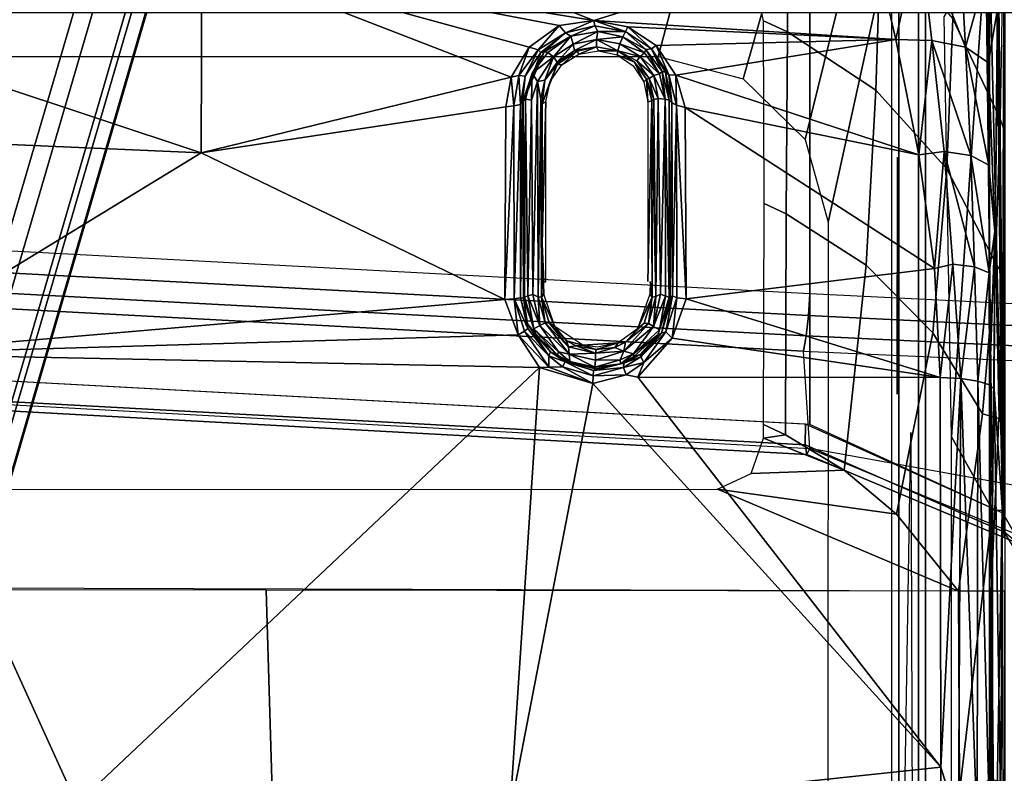
# Model space of a CAD drawing. Units: inches. Extents: x -14 to 217, y -6 to 149.
# Drawn here: x 29 to 30, y 34 to 35 of the extents above; entities that cross this region are included whole.
import ezdxf

# ---------------------------------------------------------------- set-up
doc = ezdxf.new("R2010")
doc.units = ezdxf.units.IN
doc.header["$MEASUREMENT"] = 0
for name, color, linetype in [('SEAT-BASE', 5, 'Continuous'), ('SEAT-CHASSIS', 5, 'Continuous'), ('SEAT-FABRIC', 5, 'Continuous')]:
    doc.layers.add(name, color=color, linetype=linetype)

# ---------------------------------------------------------------- blocks, each defined once
blk = doc.blocks.new('1COSM_MIDBACK_ARMS_0T')
at = {"layer": 'SEAT-BASE'}
for points in [[(12.49, -3.6084, 4.6922), (1.9883, 0.1562, 7.7766), (1.9835, 0.1793, 7.726), (12.4827, -3.588, 4.6427)], [(12.4827, -3.588, 4.6427), (11.8266, -3.355, 4.77), (2.8025, -0.115, 7.4436), (1.9835, 0.1793, 7.726)], [(12.4818, -3.6541, 4.7197), (1.9763, 0.1079, 7.8018), (1.9883, 0.1562, 7.7766), (12.49, -3.6084, 4.6922)], [(12.423, -3.8347, 4.7496), (1.8662, -0.2307, 7.8317), (1.9763, 0.1079, 7.8018), (12.4818, -3.6541, 4.7197)], [(11.8266, -3.355, 4.77), (2.8025, -0.115, 7.4436), (2.7739, -0.1327, 7.3655), (11.8005, -3.3703, 4.7009)], [(11.8005, -3.3703, 4.7009), (2.7739, -0.1327, 7.3655), (2.7384, -0.193, 7.3173), (11.7687, -3.4199, 4.6539)], [(11.7687, -3.4199, 4.6539), (2.7384, -0.193, 7.3173), (2.8891, -0.4734, 7.1322), (11.7365, -3.5229, 4.5728)], [(11.7687, -3.4199, 4.6539), (2.7384, -0.193, 7.3173), (2.8891, -0.4734, 7.1322), (11.7365, -3.5229, 4.5728)], [(12.3637, -4.0172, 4.7597), (1.7558, -0.5705, 7.8418), (1.8662, -0.2307, 7.8317), (12.423, -3.8347, 4.7496)], [(11.7365, -3.5229, 4.5728), (2.8891, -0.4734, 7.1322), (3.08, -0.6892, 6.9012), (11.7169, -3.5997, 4.4629)], [(11.7365, -3.5229, 4.5728), (2.8891, -0.4734, 7.1322), (3.08, -0.6892, 6.9012), (11.7169, -3.5997, 4.4629)], [(12.3044, -4.1998, 4.7496), (1.6454, -0.9103, 7.8317), (1.7558, -0.5705, 7.8418), (12.3637, -4.0172, 4.7597)], [(2.2566, -0.7953, 5.1688), (2.2931, -0.683, 5.1688), (11.4241, -3.6498, 3.5866), (11.3876, -3.7622, 3.5866)], [(3.7062, -1.1031, 6.0034), (2.2931, -0.683, 5.1688), (11.4241, -3.6498, 3.5866), (11.6988, -3.7223, 4.0039)], [(11.7169, -3.5997, 4.4629), (3.08, -0.6892, 6.9012), (3.4046, -0.9427, 6.4814), (11.7013, -3.6862, 4.2405)], [(11.7169, -3.5997, 4.4629), (3.08, -0.6892, 6.9012), (3.4046, -0.9427, 6.4814), (11.7013, -3.6862, 4.2405)], [(11.6524, -3.865, 4.0039), (11.3876, -3.7622, 3.5866), (2.2566, -0.7953, 5.1688), (3.6467, -1.286, 6.0034)], [(12.2458, -4.3804, 4.7197), (1.5354, -1.249, 7.8018), (1.6454, -0.9103, 7.8317), (12.3044, -4.1998, 4.7496)], [(11.7013, -3.6862, 4.2405), (3.4046, -0.9427, 6.4814), (3.7062, -1.1031, 6.0034), (11.6988, -3.7223, 4.0039)], [(11.7013, -3.6862, 4.2405), (3.4046, -0.9427, 6.4814), (3.7062, -1.1031, 6.0034), (11.6988, -3.7223, 4.0039)], [(11.6332, -3.8957, 4.2405), (3.3085, -1.2386, 6.4814), (2.8969, -1.2528, 6.9012), (11.595, -3.9748, 4.4629)], [(11.6332, -3.8957, 4.2405), (3.3085, -1.2386, 6.4814), (2.8969, -1.2528, 6.9012), (11.595, -3.9748, 4.4629)], [(11.6524, -3.865, 4.0039), (3.6467, -1.286, 6.0034), (3.3085, -1.2386, 6.4814), (11.6332, -3.8957, 4.2405)], [(11.6524, -3.865, 4.0039), (3.6467, -1.286, 6.0034), (3.3085, -1.2386, 6.4814), (11.6332, -3.8957, 4.2405)], [(12.2256, -4.4222, 4.6922), (1.5168, -1.2951, 7.7766), (1.5354, -1.249, 7.8018), (12.2458, -4.3804, 4.7197)], [(11.595, -3.9748, 4.4629), (2.8969, -1.2528, 6.9012), (2.6156, -1.3152, 7.1322), (11.5657, -4.0485, 4.5728)], [(11.595, -3.9748, 4.4629), (2.8969, -1.2528, 6.9012), (2.6156, -1.3152, 7.1322), (11.5657, -4.0485, 4.5728)], [(12.2077, -4.4344, 4.6427), (1.4993, -1.3109, 7.726), (1.5168, -1.2951, 7.7766), (12.2256, -4.4222, 4.6922)], [(1.4993, -1.3109, 7.726), (2.3349, -1.5542, 7.4436), (11.54, -4.2372, 4.77), (12.2077, -4.4344, 4.6427)], [(11.5657, -4.0485, 4.5728), (2.6156, -1.3152, 7.1322), (2.3289, -1.4534, 7.3173), (11.5312, -4.1508, 4.6539)], [(11.5657, -4.0485, 4.5728), (2.6156, -1.3152, 7.1322), (2.3289, -1.4534, 7.3173), (11.5312, -4.1508, 4.6539)], [(11.5312, -4.1508, 4.6539), (2.3289, -1.4534, 7.3173), (2.3221, -1.5231, 7.3655), (11.5278, -4.2096, 4.7009)], [(11.5278, -4.2096, 4.7009), (2.3221, -1.5231, 7.3655), (2.3349, -1.5542, 7.4436), (11.54, -4.2372, 4.77)]]:
    blk.add_3dface(points, dxfattribs=at)
at = {"layer": 'SEAT-CHASSIS'}
for points in [[(5.9273, -3.5106, 14.3802), (5.7966, -3.8186, 14.3789), (5.8047, -1.1628, 14.3778), (5.9269, -1.4499, 14.3785)], [(5.5242, -2.6912, 16.8948), (6.1004, -2.429, 16.7982), (5.4396, -1.655, 16.9817)], [(5.9838, -3.6228, 17.1982), (6.082, -1.8153, 17.3473), (6.0707, -1.8164, 17.3753), (5.9718, -3.625, 17.2261)], [(5.9718, -3.625, 17.2261), (6.0707, -1.8164, 17.3753), (6.0785, -1.8183, 17.4046), (5.9795, -3.6287, 17.2554)], [(6.2002, -1.814, 17.5879), (6.0785, -1.8183, 17.4046), (5.9795, -3.6287, 17.2554), (6.104, -3.6206, 17.443)], [(6.0103, -3.6231, 17.1832), (6.108, -1.8154, 17.3316), (6.082, -1.8153, 17.3473), (5.9838, -3.6228, 17.1982)], [(6.8706, -1.8156, 16.9834), (6.7552, -3.6287, 16.8633), (6.0099, -3.6287, 17.1826), (6.108, -1.8154, 17.3316)], [(6.2002, -1.814, 17.5879), (6.104, -3.6206, 17.443), (6.1236, -3.624, 17.4624), (6.22, -1.8157, 17.6074)], [(6.22, -1.8157, 17.6074), (6.1236, -3.624, 17.4624), (6.1494, -3.6269, 17.4724), (6.246, -1.8172, 17.6172)], [(6.246, -1.8172, 17.6172), (6.1494, -3.6269, 17.4724), (6.1771, -3.6287, 17.4713), (6.2738, -1.8181, 17.6156)], [(7.0852, -1.8181, 17.2166), (6.9712, -3.6287, 17.0982), (6.1771, -3.6287, 17.4713), (6.2738, -1.8181, 17.6156)], [(6.3989, -1.902, 16.7548), (6.1004, -2.429, 16.7982), (6.3577, -2.8503, 16.6942)], [(6.3989, -1.902, 16.7548), (6.3577, -2.8503, 16.6942), (6.6727, -1.9031, 16.6531)], [(6.6076, -2.8513, 16.603), (6.6727, -1.9031, 16.6531), (6.3577, -2.8503, 16.6942)], [(5.7987, -2.0481, 14.3792), (5.1662, -2.0751, 14.3671), (5.1703, -2.9524, 14.4113), (5.7983, -2.9334, 14.381)], [(6.4807, -3.4347, 16.2718), (6.9561, -3.5626, 16.1433), (7.1411, -2.364, 16.0876), (6.4807, -2.4948, 16.2718)], [(5.5242, -2.6912, 16.8948), (6.0831, -3.283, 16.7236), (6.1004, -2.429, 16.7982)], [(6.1004, -2.429, 16.7982), (6.0831, -3.283, 16.7236), (6.1246, -3.2555, 16.718)], [(6.1004, -2.429, 16.7982), (6.1246, -3.2555, 16.718), (6.1701, -3.2385, 16.708)], [(6.1701, -3.2385, 16.708), (6.3577, -2.8503, 16.6942), (6.1004, -2.429, 16.7982)], [(6.0831, -3.283, 16.7236), (5.5242, -2.6912, 16.8948), (5.5134, -3.2449, 16.8416)], [(6.3577, -2.8503, 16.6942), (6.1701, -3.2385, 16.708), (6.4164, -3.2401, 16.6373)], [(6.6076, -2.8513, 16.603), (6.3577, -2.8503, 16.6942), (6.4541, -3.2467, 16.6236)], [(6.4164, -3.2401, 16.6373), (6.4541, -3.2467, 16.6236), (6.3577, -2.8503, 16.6942)], [(6.6076, -2.8513, 16.603), (6.4541, -3.2467, 16.6236), (6.4927, -3.2697, 16.6071)], [(6.5204, -3.3083, 16.5922), (6.6076, -2.8513, 16.603), (6.4927, -3.2697, 16.6071)], [(6.6076, -2.8513, 16.603), (6.5204, -3.3083, 16.5922), (6.5267, -3.3525, 16.5853)], [(6.5267, -3.3525, 16.5853), (6.7246, -2.8517, 16.5466), (6.6076, -2.8513, 16.603)], [(6.6376, -3.7071, 16.4919), (6.7246, -2.8517, 16.5466), (6.5267, -3.3525, 16.5853)], [(5.7983, -2.9334, 14.381), (5.1703, -2.9524, 14.4113), (5.4653, -3.8203, 14.3985), (5.7966, -3.8186, 14.3789)], [(5.5134, -3.2449, 16.8416), (5.0546, -3.7965, 16.8483), (5.5718, -3.7964, 16.7635)], [(5.5718, -3.7964, 16.7635), (6.0623, -3.3513, 16.7218), (5.5134, -3.2449, 16.8416)], [(6.0623, -3.3513, 16.7218), (6.0831, -3.283, 16.7236), (5.5134, -3.2449, 16.8416)], [(6.1708, -3.2504, 16.7102), (6.1701, -3.2385, 16.708), (6.1246, -3.2555, 16.718)], [(6.1701, -3.2385, 16.708), (6.1708, -3.2504, 16.7102), (6.4177, -3.2502, 16.6384)], [(6.1701, -3.2385, 16.708), (6.4177, -3.2502, 16.6384), (6.4164, -3.2401, 16.6373)], [(6.4164, -3.2401, 16.6373), (6.4177, -3.2502, 16.6384), (6.4541, -3.2467, 16.6236)], [(6.4541, -3.2467, 16.6236), (6.4177, -3.2502, 16.6384), (6.4563, -3.2565, 16.6235)], [(6.4541, -3.2467, 16.6236), (6.4563, -3.2565, 16.6235), (6.4927, -3.2697, 16.6071)], [(6.0831, -3.283, 16.7236), (6.0835, -3.2951, 16.7242), (6.1246, -3.2555, 16.718)], [(6.1246, -3.2555, 16.718), (6.0835, -3.2951, 16.7242), (6.1292, -3.2637, 16.7218)], [(6.1246, -3.2555, 16.718), (6.1292, -3.2637, 16.7218), (6.1708, -3.2504, 16.7102)], [(6.1292, -3.2637, 16.7218), (6.1326, -3.2682, 16.7282), (6.1708, -3.2504, 16.7102)], [(6.1721, -3.2589, 16.72), (6.1708, -3.2504, 16.7102), (6.1326, -3.2682, 16.7282)], [(6.1326, -3.2682, 16.7282), (6.1389, -3.2676, 16.7346), (6.1721, -3.2589, 16.72)], [(6.1721, -3.2589, 16.72), (6.1389, -3.2676, 16.7346), (6.1717, -3.2624, 16.7463)], [(6.4192, -3.2586, 16.6459), (6.4177, -3.2502, 16.6384), (6.1708, -3.2504, 16.7102)], [(6.4192, -3.2586, 16.6459), (6.1708, -3.2504, 16.7102), (6.1721, -3.2589, 16.72)], [(6.4213, -3.2613, 16.6523), (6.1721, -3.2589, 16.72), (6.1717, -3.2624, 16.7463)], [(6.4213, -3.2613, 16.6523), (6.4192, -3.2586, 16.6459), (6.1721, -3.2589, 16.72)], [(6.4177, -3.2502, 16.6384), (6.4192, -3.2586, 16.6459), (6.4563, -3.2565, 16.6235)], [(6.4192, -3.2586, 16.6459), (6.4558, -3.2645, 16.6302), (6.4563, -3.2565, 16.6235)], [(6.4558, -3.2645, 16.6302), (6.4192, -3.2586, 16.6459), (6.4213, -3.2613, 16.6523)], [(6.4892, -3.2811, 16.6106), (6.4563, -3.2565, 16.6235), (6.4558, -3.2645, 16.6302)], [(6.4892, -3.2811, 16.6106), (6.4927, -3.2697, 16.6071), (6.4563, -3.2565, 16.6235)], [(6.0835, -3.2951, 16.7242), (6.098, -3.2948, 16.729), (6.1292, -3.2637, 16.7218)], [(6.1292, -3.2637, 16.7218), (6.098, -3.2948, 16.729), (6.1326, -3.2682, 16.7282)], [(6.098, -3.2948, 16.729), (6.1389, -3.2676, 16.7346), (6.1326, -3.2682, 16.7282)], [(6.1028, -3.2969, 16.7398), (6.1389, -3.2676, 16.7346), (6.098, -3.2948, 16.729)], [(6.1246, -3.2782, 16.7571), (6.1389, -3.2676, 16.7346), (6.1028, -3.2969, 16.7398)], [(6.1246, -3.2782, 16.7571), (6.1717, -3.2624, 16.7463), (6.1389, -3.2676, 16.7346)], [(6.1731, -3.2637, 16.7504), (6.1717, -3.2624, 16.7463), (6.1246, -3.2782, 16.7571)], [(6.1246, -3.2782, 16.7571), (6.1325, -3.2756, 16.7621), (6.1731, -3.2637, 16.7504)], [(6.1731, -3.2637, 16.7504), (6.1325, -3.2756, 16.7621), (6.1746, -3.2682, 16.755)], [(6.1325, -3.2756, 16.7621), (6.1368, -3.2833, 16.7668), (6.1746, -3.2682, 16.755)], [(6.1368, -3.2833, 16.7668), (6.1764, -3.2746, 16.7559), (6.1746, -3.2682, 16.755)], [(6.4213, -3.2613, 16.6523), (6.1717, -3.2624, 16.7463), (6.4239, -3.2623, 16.6563)], [(6.1717, -3.2624, 16.7463), (6.1731, -3.2637, 16.7504), (6.4239, -3.2623, 16.6563)], [(6.1731, -3.2637, 16.7504), (6.4263, -3.2652, 16.6618), (6.4239, -3.2623, 16.6563)], [(6.4263, -3.2652, 16.6618), (6.1731, -3.2637, 16.7504), (6.1746, -3.2682, 16.755)], [(6.1746, -3.2682, 16.755), (6.4251, -3.2729, 16.6665), (6.4263, -3.2652, 16.6618)], [(6.1746, -3.2682, 16.755), (6.1764, -3.2746, 16.7559), (6.4251, -3.2729, 16.6665)], [(6.1764, -3.2746, 16.7559), (6.4489, -3.2804, 16.6556), (6.4251, -3.2729, 16.6665)], [(6.4866, -3.289, 16.631), (6.4857, -3.2849, 16.6211), (6.4213, -3.2613, 16.6523)], [(6.4213, -3.2613, 16.6523), (6.4857, -3.2849, 16.6211), (6.4558, -3.2645, 16.6302)], [(6.4239, -3.2623, 16.6563), (6.4866, -3.289, 16.631), (6.4213, -3.2613, 16.6523)], [(6.4239, -3.2623, 16.6563), (6.4595, -3.2735, 16.6487), (6.4866, -3.289, 16.631)], [(6.4263, -3.2652, 16.6618), (6.4595, -3.2735, 16.6487), (6.4239, -3.2623, 16.6563)], [(6.4595, -3.2735, 16.6487), (6.4263, -3.2652, 16.6618), (6.4251, -3.2729, 16.6665)], [(6.4251, -3.2729, 16.6665), (6.4489, -3.2804, 16.6556), (6.4595, -3.2735, 16.6487)], [(6.4595, -3.2735, 16.6487), (6.4489, -3.2804, 16.6556), (6.4804, -3.301, 16.6391)], [(6.4558, -3.2645, 16.6302), (6.4857, -3.2849, 16.6211), (6.4892, -3.2811, 16.6106)], [(6.486, -3.2935, 16.6368), (6.4595, -3.2735, 16.6487), (6.4804, -3.301, 16.6391)], [(6.4866, -3.289, 16.631), (6.4595, -3.2735, 16.6487), (6.486, -3.2935, 16.6368)], [(6.5204, -3.3083, 16.5922), (6.4927, -3.2697, 16.6071), (6.4892, -3.2811, 16.6106)], [(6.0835, -3.2951, 16.7242), (6.0831, -3.283, 16.7236), (6.0623, -3.3513, 16.7218)], [(6.0989, -3.3058, 16.7646), (6.1325, -3.2756, 16.7621), (6.1246, -3.2782, 16.7571)], [(6.1031, -3.3074, 16.7703), (6.1325, -3.2756, 16.7621), (6.0989, -3.3058, 16.7646)], [(6.1028, -3.2969, 16.7398), (6.0989, -3.3058, 16.7646), (6.1246, -3.2782, 16.7571)], [(6.1031, -3.3074, 16.7703), (6.1, -3.321, 16.7732), (6.1368, -3.2833, 16.7668)], [(6.14, -3.2902, 16.7649), (6.1368, -3.2833, 16.7668), (6.1, -3.321, 16.7732)], [(6.1368, -3.2833, 16.7668), (6.1325, -3.2756, 16.7621), (6.1031, -3.3074, 16.7703)], [(6.1354, -3.3025, 16.678), (6.1767, -3.2886, 16.671), (6.1727, -3.2855, 16.7488)], [(6.1354, -3.3025, 16.678), (6.1727, -3.2855, 16.7488), (6.1401, -3.2955, 16.7589)], [(6.1733, -3.2811, 16.755), (6.1764, -3.2746, 16.7559), (6.1368, -3.2833, 16.7668)], [(6.1733, -3.2811, 16.755), (6.1368, -3.2833, 16.7668), (6.14, -3.2902, 16.7649)], [(6.14, -3.2902, 16.7649), (6.1727, -3.2855, 16.7488), (6.1733, -3.2811, 16.755)], [(6.14, -3.2902, 16.7649), (6.1401, -3.2955, 16.7589), (6.1727, -3.2855, 16.7488)], [(6.1727, -3.2855, 16.7488), (6.4262, -3.2847, 16.6602), (6.1733, -3.2811, 16.755)], [(6.4203, -3.2866, 16.6555), (6.4262, -3.2847, 16.6602), (6.1727, -3.2855, 16.7488)], [(6.1727, -3.2855, 16.7488), (6.1767, -3.286, 16.7438), (6.4203, -3.2866, 16.6555)], [(6.1727, -3.2855, 16.7488), (6.1767, -3.2886, 16.671), (6.1767, -3.286, 16.7438)], [(6.4489, -3.2804, 16.6556), (6.1764, -3.2746, 16.7559), (6.1733, -3.2811, 16.755)], [(6.4489, -3.2804, 16.6556), (6.1733, -3.2811, 16.755), (6.4262, -3.2847, 16.6602)], [(6.1767, -3.2886, 16.671), (6.2409, -3.2862, 16.7205), (6.1767, -3.286, 16.7438)], [(6.2409, -3.2862, 16.7205), (6.1767, -3.2886, 16.671), (6.1926, -3.2886, 16.667)], [(6.2409, -3.2862, 16.7205), (6.4229, -3.2912, 16.5251), (6.4203, -3.2866, 16.6555)], [(6.4505, -3.29, 16.6482), (6.4262, -3.2847, 16.6602), (6.4203, -3.2866, 16.6555)], [(6.4262, -3.2847, 16.6602), (6.4505, -3.29, 16.6482), (6.4489, -3.2804, 16.6556)], [(6.4489, -3.2804, 16.6556), (6.4505, -3.29, 16.6482), (6.4804, -3.301, 16.6391)], [(6.4892, -3.2811, 16.6106), (6.4857, -3.2849, 16.6211), (6.511, -3.3161, 16.6014)], [(6.4866, -3.289, 16.631), (6.511, -3.3161, 16.6014), (6.4857, -3.2849, 16.6211)], [(6.5204, -3.3083, 16.5922), (6.4892, -3.2811, 16.6106), (6.511, -3.3161, 16.6014)], [(6.0623, -3.3513, 16.7218), (6.0838, -3.3123, 16.7274), (6.0835, -3.2951, 16.7242)], [(6.098, -3.2948, 16.729), (6.0835, -3.2951, 16.7242), (6.0838, -3.3123, 16.7274)], [(6.098, -3.2948, 16.729), (6.0838, -3.3123, 16.7274), (6.09, -3.3157, 16.736)], [(6.1028, -3.2969, 16.7398), (6.098, -3.2948, 16.729), (6.09, -3.3157, 16.736)], [(6.1028, -3.2969, 16.7398), (6.09, -3.3157, 16.736), (6.0989, -3.3058, 16.7646)], [(6.1094, -3.3201, 16.7712), (6.14, -3.2902, 16.7649), (6.1, -3.321, 16.7732)], [(6.1401, -3.2955, 16.7589), (6.14, -3.2902, 16.7649), (6.1094, -3.3201, 16.7712)], [(6.1094, -3.3201, 16.7712), (6.1171, -3.3175, 16.7648), (6.1401, -3.2955, 16.7589)], [(6.1354, -3.3025, 16.678), (6.1401, -3.2955, 16.7589), (6.1171, -3.3175, 16.7648)], [(6.4229, -3.2912, 16.5251), (6.4486, -3.2965, 16.5152), (6.4203, -3.2866, 16.6555)], [(6.4486, -3.2965, 16.5152), (6.4703, -3.3056, 16.6286), (6.4203, -3.2866, 16.6555)], [(6.4505, -3.29, 16.6482), (6.4203, -3.2866, 16.6555), (6.4703, -3.3056, 16.6286)], [(6.4486, -3.2965, 16.5152), (6.4702, -3.3116, 16.5054), (6.4703, -3.3056, 16.6286)], [(6.4505, -3.29, 16.6482), (6.4735, -3.3057, 16.635), (6.4804, -3.301, 16.6391)], [(6.4735, -3.3057, 16.635), (6.4505, -3.29, 16.6482), (6.4703, -3.3056, 16.6286)], [(6.4804, -3.301, 16.6391), (6.5067, -3.3232, 16.6243), (6.486, -3.2935, 16.6368)], [(6.486, -3.2935, 16.6368), (6.5067, -3.3232, 16.6243), (6.4866, -3.289, 16.631)], [(6.511, -3.3161, 16.6014), (6.4866, -3.289, 16.631), (6.5067, -3.3232, 16.6243)], [(6.0894, -3.3205, 16.7612), (6.0989, -3.3058, 16.7646), (6.09, -3.3157, 16.736)], [(6.0894, -3.3205, 16.7612), (6.0908, -3.3217, 16.7677), (6.0989, -3.3058, 16.7646)], [(6.0989, -3.3058, 16.7646), (6.0908, -3.3217, 16.7677), (6.1031, -3.3074, 16.7703)], [(6.1031, -3.3074, 16.7703), (6.0908, -3.3217, 16.7677), (6.1, -3.321, 16.7732)], [(6.1171, -3.3175, 16.7648), (6.1114, -3.3385, 16.6796), (6.1354, -3.3025, 16.678)], [(6.4703, -3.3056, 16.6286), (6.4702, -3.3116, 16.5054), (6.4875, -3.3313, 16.6164)], [(6.4883, -3.3279, 16.6243), (6.4735, -3.3057, 16.635), (6.4703, -3.3056, 16.6286)], [(6.4875, -3.3313, 16.6164), (6.4883, -3.3279, 16.6243), (6.4703, -3.3056, 16.6286)], [(6.4965, -3.3261, 16.6284), (6.4804, -3.301, 16.6391), (6.4735, -3.3057, 16.635)], [(6.4965, -3.3261, 16.6284), (6.4735, -3.3057, 16.635), (6.4883, -3.3279, 16.6243)], [(6.5067, -3.3232, 16.6243), (6.4804, -3.301, 16.6391), (6.4965, -3.3261, 16.6284)], [(6.5204, -3.3083, 16.5922), (6.511, -3.3161, 16.6014), (6.5267, -3.3525, 16.5853)], [(6.0623, -3.3513, 16.7218), (6.0721, -3.3516, 16.7259), (6.0838, -3.3123, 16.7274)], [(6.09, -3.3157, 16.736), (6.0838, -3.3123, 16.7274), (6.0721, -3.3516, 16.7259)], [(6.079, -3.352, 16.7349), (6.09, -3.3157, 16.736), (6.0721, -3.3516, 16.7259)], [(6.09, -3.3157, 16.736), (6.079, -3.352, 16.7349), (6.0894, -3.3205, 16.7612)], [(6.0894, -3.3205, 16.7612), (6.079, -3.352, 16.7349), (6.0811, -3.3551, 16.76)], [(6.0834, -3.3537, 16.7672), (6.0894, -3.3205, 16.7612), (6.0811, -3.3551, 16.76)], [(6.0834, -3.3537, 16.7672), (6.0908, -3.3217, 16.7677), (6.0894, -3.3205, 16.7612)], [(6.1, -3.321, 16.7732), (6.0908, -3.3217, 16.7677), (6.0834, -3.3537, 16.7672)], [(6.0834, -3.3537, 16.7672), (6.0921, -3.3547, 16.7718), (6.1, -3.321, 16.7732)], [(6.1011, -3.3545, 16.7697), (6.1, -3.321, 16.7732), (6.0921, -3.3547, 16.7718)], [(6.1094, -3.3201, 16.7712), (6.1, -3.321, 16.7732), (6.1011, -3.3545, 16.7697)], [(6.1094, -3.3201, 16.7712), (6.1011, -3.3545, 16.7697), (6.1107, -3.3297, 16.765)], [(6.1094, -3.3201, 16.7712), (6.1107, -3.3297, 16.765), (6.1171, -3.3175, 16.7648)], [(6.1114, -3.3385, 16.6796), (6.1171, -3.3175, 16.7648), (6.1107, -3.3297, 16.765)], [(6.4702, -3.3116, 16.5054), (6.4839, -3.3335, 16.4976), (6.4875, -3.3313, 16.6164)], [(6.5128, -3.3575, 16.6181), (6.5067, -3.3232, 16.6243), (6.4965, -3.3261, 16.6284)], [(6.5067, -3.3232, 16.6243), (6.52, -3.3539, 16.5928), (6.511, -3.3161, 16.6014)], [(6.5067, -3.3232, 16.6243), (6.5128, -3.3575, 16.6181), (6.52, -3.3539, 16.5928)], [(6.511, -3.3161, 16.6014), (6.52, -3.3539, 16.5928), (6.5267, -3.3525, 16.5853)], [(6.1107, -3.3297, 16.765), (6.1011, -3.3545, 16.7697), (6.1061, -3.3553, 16.7596)], [(6.1114, -3.3385, 16.6796), (6.1107, -3.3297, 16.765), (6.1061, -3.3553, 16.7596)], [(6.4875, -3.3313, 16.6164), (6.4839, -3.3335, 16.4976), (6.4932, -3.3558, 16.6162)], [(6.4839, -3.3335, 16.4976), (6.488, -3.3583, 16.4933), (6.4932, -3.3558, 16.6162)], [(6.4883, -3.3279, 16.6243), (6.4875, -3.3313, 16.6164), (6.4932, -3.3558, 16.6162)], [(6.4965, -3.3261, 16.6284), (6.4883, -3.3279, 16.6243), (6.5025, -3.3557, 16.6219)], [(6.4883, -3.3279, 16.6243), (6.4932, -3.3558, 16.6162), (6.5025, -3.3557, 16.6219)], [(6.4965, -3.3261, 16.6284), (6.5025, -3.3557, 16.6219), (6.5128, -3.3575, 16.6181)], [(6.1061, -3.3553, 16.7596), (6.1146, -3.3838, 16.6746), (6.1114, -3.3385, 16.6796)], [(6.1114, -3.3385, 16.6796), (6.1146, -3.3838, 16.6746), (6.1091, -3.357, 16.6773)], [(6.0737, -3.3938, 16.7154), (6.0721, -3.3516, 16.7259), (6.0623, -3.3513, 16.7218)], [(6.0721, -3.3516, 16.7259), (6.0829, -3.3904, 16.7209), (6.079, -3.352, 16.7349)], [(6.0829, -3.3904, 16.7209), (6.0721, -3.3516, 16.7259), (6.0737, -3.3938, 16.7154)], [(6.0829, -3.3904, 16.7209), (6.0884, -3.3907, 16.7319), (6.079, -3.352, 16.7349)], [(6.079, -3.352, 16.7349), (6.0877, -3.3865, 16.7565), (6.0811, -3.3551, 16.76)], [(6.079, -3.352, 16.7349), (6.0884, -3.3907, 16.7319), (6.0877, -3.3865, 16.7565)], [(6.0834, -3.3537, 16.7672), (6.0811, -3.3551, 16.76), (6.0877, -3.3865, 16.7565)], [(6.0927, -3.3861, 16.7651), (6.0834, -3.3537, 16.7672), (6.0877, -3.3865, 16.7565)], [(6.0921, -3.3547, 16.7718), (6.0834, -3.3537, 16.7672), (6.0927, -3.3861, 16.7651)], [(6.1037, -3.3909, 16.7656), (6.1011, -3.3545, 16.7697), (6.0921, -3.3547, 16.7718)], [(6.0927, -3.3861, 16.7651), (6.1037, -3.3909, 16.7656), (6.0921, -3.3547, 16.7718)], [(6.1011, -3.3545, 16.7697), (6.1037, -3.3909, 16.7656), (6.1087, -3.3792, 16.7616)], [(6.1061, -3.3553, 16.7596), (6.1011, -3.3545, 16.7697), (6.1087, -3.3792, 16.7616)], [(6.1087, -3.3792, 16.7616), (6.1146, -3.3838, 16.6746), (6.1061, -3.3553, 16.7596)], [(6.4882, -3.383, 16.6162), (6.488, -3.3583, 16.4933), (6.4827, -3.3822, 16.4927)], [(6.4882, -3.383, 16.6162), (6.4932, -3.3558, 16.6162), (6.488, -3.3583, 16.4933)], [(6.5025, -3.3557, 16.6219), (6.4882, -3.383, 16.6162), (6.4968, -3.3858, 16.6211)], [(6.5025, -3.3557, 16.6219), (6.4932, -3.3558, 16.6162), (6.4882, -3.383, 16.6162)], [(6.5025, -3.3557, 16.6219), (6.4968, -3.3858, 16.6211), (6.5058, -3.3896, 16.6179)], [(6.5267, -3.3525, 16.5853), (6.5188, -3.3959, 16.5837), (6.5023, -3.7385, 16.5502)], [(6.5023, -3.7385, 16.5502), (6.6376, -3.7071, 16.4919), (6.5267, -3.3525, 16.5853)], [(6.5128, -3.3575, 16.6181), (6.5025, -3.3557, 16.6219), (6.5058, -3.3896, 16.6179)], [(6.5058, -3.3896, 16.6179), (6.5127, -3.3929, 16.5912), (6.5128, -3.3575, 16.6181)], [(6.5127, -3.3929, 16.5912), (6.5267, -3.3525, 16.5853), (6.52, -3.3539, 16.5928)], [(6.5267, -3.3525, 16.5853), (6.5127, -3.3929, 16.5912), (6.5188, -3.3959, 16.5837)], [(6.5128, -3.3575, 16.6181), (6.5127, -3.3929, 16.5912), (6.52, -3.3539, 16.5928)], [(6.0927, -3.3861, 16.7651), (6.0877, -3.3865, 16.7565), (6.1005, -3.4032, 16.7605)], [(6.0884, -3.3907, 16.7319), (6.0969, -3.4035, 16.7523), (6.0877, -3.3865, 16.7565)], [(6.0969, -3.4035, 16.7523), (6.1005, -3.4032, 16.7605), (6.0877, -3.3865, 16.7565)], [(6.1005, -3.4032, 16.7605), (6.1037, -3.3909, 16.7656), (6.0927, -3.3861, 16.7651)], [(6.1037, -3.3909, 16.7656), (6.1154, -3.3931, 16.7574), (6.1087, -3.3792, 16.7616)], [(6.1154, -3.3931, 16.7574), (6.1146, -3.3838, 16.6746), (6.1087, -3.3792, 16.7616)], [(6.1154, -3.3931, 16.7574), (6.1325, -3.4083, 16.6682), (6.1146, -3.3838, 16.6746)], [(6.4827, -3.3822, 16.4927), (6.4735, -3.4045, 16.6175), (6.4882, -3.383, 16.6162)], [(6.4806, -3.4117, 16.626), (6.4882, -3.383, 16.6162), (6.4752, -3.4073, 16.6229)], [(6.4806, -3.4117, 16.626), (6.4968, -3.3858, 16.6211), (6.4882, -3.383, 16.6162)], [(6.4968, -3.3858, 16.6211), (6.4806, -3.4117, 16.626), (6.4856, -3.4173, 16.6242)], [(6.4856, -3.4173, 16.6242), (6.5058, -3.3896, 16.6179), (6.4968, -3.3858, 16.6211)], [(6.0737, -3.3938, 16.7154), (6.0707, -3.4087, 16.7128), (6.0895, -3.4163, 16.7106)], [(6.0829, -3.3904, 16.7209), (6.0737, -3.3938, 16.7154), (6.0895, -3.4163, 16.7106)], [(6.0895, -3.4163, 16.7106), (6.0967, -3.4124, 16.7185), (6.0829, -3.3904, 16.7209)], [(6.0967, -3.4124, 16.7185), (6.0884, -3.3907, 16.7319), (6.0829, -3.3904, 16.7209)], [(6.0969, -3.4035, 16.7523), (6.0884, -3.3907, 16.7319), (6.0997, -3.4122, 16.7253)], [(6.0967, -3.4124, 16.7185), (6.0997, -3.4122, 16.7253), (6.0884, -3.3907, 16.7319)], [(6.1353, -3.4287, 16.7517), (6.1037, -3.3909, 16.7656), (6.1005, -3.4032, 16.7605)], [(6.1154, -3.3931, 16.7574), (6.1037, -3.3909, 16.7656), (6.1393, -3.4224, 16.7499)], [(6.1353, -3.4287, 16.7517), (6.1393, -3.4224, 16.7499), (6.1037, -3.3909, 16.7656)], [(6.1325, -3.4083, 16.6682), (6.1154, -3.3931, 16.7574), (6.1395, -3.417, 16.7443)], [(6.1393, -3.4224, 16.7499), (6.1395, -3.417, 16.7443), (6.1154, -3.3931, 16.7574)], [(6.5058, -3.3896, 16.6179), (6.4856, -3.4173, 16.6242), (6.4898, -3.4188, 16.6194)], [(6.5127, -3.3929, 16.5912), (6.5058, -3.3896, 16.6179), (6.4898, -3.4188, 16.6194)], [(6.4906, -3.4262, 16.5967), (6.5127, -3.3929, 16.5912), (6.4898, -3.4188, 16.6194)], [(6.5188, -3.3959, 16.5837), (6.5127, -3.3929, 16.5912), (6.4906, -3.4262, 16.5967)], [(6.4906, -3.4262, 16.5967), (6.4947, -3.4321, 16.5891), (6.5188, -3.3959, 16.5837)], [(6.5023, -3.7385, 16.5502), (6.5188, -3.3959, 16.5837), (6.4947, -3.4321, 16.5891)], [(6.0703, -3.7953, 16.668), (6.0707, -3.4087, 16.7128), (5.5718, -3.7964, 16.7635)], [(6.0707, -3.4087, 16.7128), (6.0703, -3.7953, 16.668), (6.1205, -3.4528, 16.6974)], [(6.0707, -3.4087, 16.7128), (6.1205, -3.4528, 16.6974), (6.0895, -3.4163, 16.7106)], [(6.0967, -3.4124, 16.7185), (6.127, -3.439, 16.7155), (6.0997, -3.4122, 16.7253)], [(6.1246, -3.4342, 16.7422), (6.1005, -3.4032, 16.7605), (6.0969, -3.4035, 16.7523)], [(6.0969, -3.4035, 16.7523), (6.0997, -3.4122, 16.7253), (6.1246, -3.4342, 16.7422)], [(6.127, -3.439, 16.7155), (6.1246, -3.4342, 16.7422), (6.0997, -3.4122, 16.7253)], [(6.1312, -3.4363, 16.7467), (6.1353, -3.4287, 16.7517), (6.1005, -3.4032, 16.7605)], [(6.1246, -3.4342, 16.7422), (6.1312, -3.4363, 16.7467), (6.1005, -3.4032, 16.7605)], [(6.1395, -3.417, 16.7443), (6.1728, -3.4272, 16.7312), (6.1325, -3.4083, 16.6682)], [(6.1728, -3.4272, 16.7312), (6.1767, -3.424, 16.6553), (6.1325, -3.4083, 16.6682)], [(6.4482, -3.4165, 16.5023), (6.4519, -3.42, 16.6266), (6.4735, -3.4045, 16.6175)], [(6.4735, -3.4045, 16.6175), (6.4519, -3.42, 16.6266), (6.4527, -3.4233, 16.6324)], [(6.4752, -3.4073, 16.6229), (6.4527, -3.4233, 16.6324), (6.4563, -3.4294, 16.6354)], [(6.4563, -3.4294, 16.6354), (6.4806, -3.4117, 16.626), (6.4752, -3.4073, 16.6229)], [(6.4806, -3.4117, 16.626), (6.4563, -3.4294, 16.6354), (6.4586, -3.4366, 16.6336)], [(6.4856, -3.4173, 16.6242), (6.4806, -3.4117, 16.626), (6.4586, -3.4366, 16.6336)], [(6.0967, -3.4124, 16.7185), (6.0895, -3.4163, 16.7106), (6.1285, -3.4445, 16.7036)], [(6.1205, -3.4528, 16.6974), (6.1285, -3.4445, 16.7036), (6.0895, -3.4163, 16.7106)], [(6.127, -3.439, 16.7155), (6.0967, -3.4124, 16.7185), (6.1285, -3.4445, 16.7036)], [(6.1353, -3.4287, 16.7517), (6.1737, -3.4316, 16.737), (6.1393, -3.4224, 16.7499)], [(6.1393, -3.4224, 16.7499), (6.1728, -3.4272, 16.7312), (6.1395, -3.417, 16.7443)], [(6.1393, -3.4224, 16.7499), (6.1737, -3.4316, 16.737), (6.1728, -3.4272, 16.7312)], [(6.1767, -3.424, 16.6553), (6.1728, -3.4272, 16.7312), (6.1767, -3.4267, 16.7261)], [(6.193, -3.4243, 16.655), (6.1767, -3.424, 16.6553), (6.1767, -3.4267, 16.7261)], [(6.4241, -3.4265, 16.6397), (6.4229, -3.4216, 16.511), (6.193, -3.4217, 16.5809)], [(6.4519, -3.42, 16.6266), (6.4482, -3.4165, 16.5023), (6.4229, -3.4216, 16.511)], [(6.4241, -3.4265, 16.6397), (6.4519, -3.42, 16.6266), (6.4229, -3.4216, 16.511)], [(6.4519, -3.42, 16.6266), (6.4241, -3.4265, 16.6397), (6.4258, -3.4294, 16.6441)], [(6.4258, -3.4294, 16.6441), (6.4527, -3.4233, 16.6324), (6.4519, -3.42, 16.6266)], [(6.4527, -3.4233, 16.6324), (6.4258, -3.4294, 16.6441), (6.4271, -3.4348, 16.6472)], [(6.4271, -3.4348, 16.6472), (6.4563, -3.4294, 16.6354), (6.4527, -3.4233, 16.6324)], [(6.4898, -3.4188, 16.6194), (6.4856, -3.4173, 16.6242), (6.4586, -3.4366, 16.6336)], [(6.4615, -3.4398, 16.6285), (6.4898, -3.4188, 16.6194), (6.4586, -3.4366, 16.6336)], [(6.4615, -3.4398, 16.6285), (6.4906, -3.4262, 16.5967), (6.4898, -3.4188, 16.6194)], [(6.127, -3.439, 16.7155), (6.1723, -3.4499, 16.7284), (6.1246, -3.4342, 16.7422)], [(6.1312, -3.4363, 16.7467), (6.1246, -3.4342, 16.7422), (6.1723, -3.4499, 16.7284)], [(6.1353, -3.4287, 16.7517), (6.1312, -3.4363, 16.7467), (6.1743, -3.4443, 16.7371)], [(6.1731, -3.4486, 16.7326), (6.1743, -3.4443, 16.7371), (6.1312, -3.4363, 16.7467)], [(6.1731, -3.4486, 16.7326), (6.1312, -3.4363, 16.7467), (6.1723, -3.4499, 16.7284)], [(6.1768, -3.4379, 16.7379), (6.1737, -3.4316, 16.737), (6.1353, -3.4287, 16.7517)], [(6.1743, -3.4443, 16.7371), (6.1768, -3.4379, 16.7379), (6.1353, -3.4287, 16.7517)], [(6.4241, -3.4265, 16.6397), (6.1728, -3.4272, 16.7312), (6.1737, -3.4316, 16.737)], [(6.1728, -3.4272, 16.7312), (6.4241, -3.4265, 16.6397), (6.2603, -3.4265, 16.6958)], [(6.1737, -3.4316, 16.737), (6.4258, -3.4294, 16.6441), (6.4241, -3.4265, 16.6397)], [(6.4271, -3.4348, 16.6472), (6.4258, -3.4294, 16.6441), (6.1737, -3.4316, 16.737)], [(6.1768, -3.4379, 16.7379), (6.4271, -3.4348, 16.6472), (6.1737, -3.4316, 16.737)], [(6.4263, -3.4435, 16.6467), (6.4271, -3.4348, 16.6472), (6.1768, -3.4379, 16.7379)], [(6.4586, -3.4366, 16.6336), (6.4563, -3.4294, 16.6354), (6.4263, -3.4435, 16.6467)], [(6.4263, -3.4435, 16.6467), (6.4563, -3.4294, 16.6354), (6.4271, -3.4348, 16.6472)], [(6.4263, -3.4435, 16.6467), (6.4615, -3.4398, 16.6285), (6.4586, -3.4366, 16.6336)], [(6.9561, -3.5626, 16.1433), (6.4807, -3.4347, 16.2718), (6.4523, -3.5435, 16.2788), (6.8791, -3.6645, 16.1656)], [(6.4568, -3.4572, 16.6005), (6.5023, -3.7385, 16.5502), (6.4947, -3.4321, 16.5891)], [(6.4573, -3.4482, 16.607), (6.4568, -3.4572, 16.6005), (6.4947, -3.4321, 16.5891)], [(6.4573, -3.4482, 16.607), (6.4947, -3.4321, 16.5891), (6.4906, -3.4262, 16.5967)], [(6.4607, -3.4441, 16.6121), (6.4573, -3.4482, 16.607), (6.4906, -3.4262, 16.5967)], [(6.4615, -3.4398, 16.6285), (6.4607, -3.4441, 16.6121), (6.4906, -3.4262, 16.5967)], [(6.1205, -3.4528, 16.6974), (6.172, -3.4586, 16.6886), (6.1285, -3.4445, 16.7036)], [(6.127, -3.439, 16.7155), (6.1285, -3.4445, 16.7036), (6.1745, -3.4529, 16.7001)], [(6.1723, -3.4499, 16.7284), (6.127, -3.439, 16.7155), (6.1745, -3.4529, 16.7001)], [(6.172, -3.4586, 16.6886), (6.1745, -3.4529, 16.7001), (6.1285, -3.4445, 16.7036)], [(6.1723, -3.4499, 16.7284), (6.4248, -3.4487, 16.6416), (6.1731, -3.4486, 16.7326)], [(6.4248, -3.4487, 16.6416), (6.1723, -3.4499, 16.7284), (6.4217, -3.4521, 16.6275)], [(6.4217, -3.4521, 16.6275), (6.1723, -3.4499, 16.7284), (6.1745, -3.4529, 16.7001)], [(6.1731, -3.4486, 16.7326), (6.4263, -3.4435, 16.6467), (6.1743, -3.4443, 16.7371)], [(6.1731, -3.4486, 16.7326), (6.4248, -3.4487, 16.6416), (6.4263, -3.4435, 16.6467)], [(6.4263, -3.4435, 16.6467), (6.1768, -3.4379, 16.7379), (6.1743, -3.4443, 16.7371)], [(6.4183, -3.458, 16.6175), (6.4568, -3.4572, 16.6005), (6.4573, -3.4482, 16.607)], [(6.4216, -3.4523, 16.6271), (6.4183, -3.458, 16.6175), (6.4573, -3.4482, 16.607)], [(6.4607, -3.4441, 16.6121), (6.4216, -3.4523, 16.6271), (6.4573, -3.4482, 16.607)], [(6.4217, -3.4521, 16.6275), (6.4607, -3.4441, 16.6121), (6.4248, -3.4487, 16.6416)], [(6.4607, -3.4441, 16.6121), (6.4615, -3.4398, 16.6285), (6.4248, -3.4487, 16.6416)], [(6.4615, -3.4398, 16.6285), (6.4263, -3.4435, 16.6467), (6.4248, -3.4487, 16.6416)], [(6.1707, -3.4704, 16.6831), (6.1205, -3.4528, 16.6974), (6.0703, -3.7953, 16.668)], [(6.1205, -3.4528, 16.6974), (6.1707, -3.4704, 16.6831), (6.172, -3.4586, 16.6886)], [(6.172, -3.4586, 16.6886), (6.1707, -3.4704, 16.6831), (6.4183, -3.458, 16.6175)], [(6.1707, -3.4704, 16.6831), (6.4154, -3.4693, 16.6132), (6.4183, -3.458, 16.6175)], [(6.1745, -3.4529, 16.7001), (6.172, -3.4586, 16.6886), (6.4183, -3.458, 16.6175)], [(6.4183, -3.458, 16.6175), (6.4217, -3.4521, 16.6275), (6.1745, -3.4529, 16.7001)], [(6.3551, -3.7679, 16.5988), (6.5023, -3.7385, 16.5502), (6.4568, -3.4572, 16.6005)], [(6.3551, -3.7679, 16.5988), (6.4568, -3.4572, 16.6005), (6.4154, -3.4693, 16.6132)], [(6.4568, -3.4572, 16.6005), (6.4183, -3.458, 16.6175), (6.4154, -3.4693, 16.6132)], [(6.0703, -3.7953, 16.668), (6.2095, -3.788, 16.6371), (6.1707, -3.4704, 16.6831)], [(6.2095, -3.788, 16.6371), (6.4154, -3.4693, 16.6132), (6.1707, -3.4704, 16.6831)], [(6.4154, -3.4693, 16.6132), (6.2095, -3.788, 16.6371), (6.3551, -3.7679, 16.5988)], [(5.9273, -3.5106, 14.3802), (5.9273, -3.5106, 14.3802), (5.8955, -3.7395, 14.3793), (5.7966, -3.8186, 14.3789)], [(5.9475, -3.5537, 14.38), (5.9517, -3.6725, 14.3795), (5.8955, -3.7395, 14.3793), (5.9273, -3.5106, 14.3802)], [(6.8791, -3.6645, 16.1656), (6.4523, -3.5435, 16.2788), (6.3747, -3.6229, 16.2975), (6.7654, -3.7191, 16.1974)], [(6.5125, -3.6, 14.5244), (6.5262, -3.5693, 14.5246), (6.6637, -3.54, 14.6158), (6.7148, -3.6017, 14.6865)], [(5.9927, -3.5696, 14.38), (5.9927, -3.5696, 14.38), (5.9517, -3.6725, 14.3795), (5.9475, -3.5537, 14.38)], [(5.9927, -3.5696, 14.38), (5.9927, -3.5696, 14.38), (5.9968, -3.5975, 14.3798), (5.9517, -3.6725, 14.3795)], [(6.0098, -3.5695, 14.38), (6.0098, -3.5695, 14.38), (5.9968, -3.5975, 14.3798), (5.9927, -3.5696, 14.38)], [(5.9968, -3.5975, 14.3798), (6.0098, -3.5695, 14.38), (6.2925, -3.5702, 14.4213), (6.2796, -3.5986, 14.4211)], [(6.2796, -3.5986, 14.4211), (6.2925, -3.5702, 14.4213), (6.5262, -3.5693, 14.5246), (6.5125, -3.6, 14.5244)], [(6.214, -3.7008, 14.4206), (5.9517, -3.6725, 14.3795), (5.9968, -3.5975, 14.3798), (6.2796, -3.5986, 14.4211)], [(6.4378, -3.7131, 14.5234), (6.214, -3.7008, 14.4206), (6.2796, -3.5986, 14.4211), (6.5125, -3.6, 14.5244)], [(6.6363, -3.7194, 14.6849), (6.4378, -3.7131, 14.5234), (6.5125, -3.6, 14.5244), (6.7148, -3.6017, 14.6865)], [(5.9718, -3.625, 17.2261), (5.8581, -3.8943, 17.0533), (5.8724, -3.8778, 17.0333), (5.9838, -3.6228, 17.1982)], [(5.9795, -3.6287, 17.2554), (5.8586, -3.9193, 17.0693), (5.8581, -3.8943, 17.0533), (5.9718, -3.625, 17.2261)], [(5.9838, -3.6228, 17.1982), (5.8724, -3.8778, 17.0333), (5.8966, -3.8754, 17.0161), (6.0103, -3.6231, 17.1832)], [(5.9795, -3.6287, 17.2554), (6.104, -3.6206, 17.443), (6.082, -4.1079, 17.4457), (5.8837, -4.1572, 17.1045)], [(6.104, -3.6206, 17.443), (6.082, -4.1079, 17.4457), (6.1004, -4.1056, 17.4666), (6.1236, -3.624, 17.4624)], [(6.1236, -3.624, 17.4624), (6.1004, -4.1056, 17.4666), (6.1258, -4.1049, 17.4781), (6.1494, -3.6269, 17.4724)], [(6.7654, -3.7191, 16.1974), (6.3747, -3.6229, 16.2975), (6.2687, -3.652, 16.3223), (6.64, -3.7334, 16.2311)], [(5.9795, -3.6287, 17.2554), (5.9795, -3.6287, 17.2554), (5.8586, -3.9193, 17.0693), (5.8837, -4.1572, 17.1045)], [(6.6229, -3.8586, 16.7536), (5.8966, -3.8754, 17.0161), (6.0099, -3.6287, 17.1826), (6.7552, -3.6287, 16.8633)], [(6.1494, -3.6269, 17.4724), (6.1258, -4.1049, 17.4781), (6.1537, -4.1057, 17.4782), (6.1771, -3.6287, 17.4713)], [(6.9712, -3.6287, 17.0982), (6.9248, -4.1032, 17.1336), (6.1537, -4.1057, 17.4782), (6.1771, -3.6287, 17.4713)], [(6.2687, -3.652, 16.3223), (5.5063, -3.6516, 16.4706), (5.497, -3.7334, 16.4721), (6.64, -3.7334, 16.2311)], [(6.1272, -3.7858, 14.4202), (5.8955, -3.7395, 14.3793), (5.9517, -3.6725, 14.3795), (6.214, -3.7008, 14.4206)], [(6.3369, -3.8037, 14.5226), (6.1272, -3.7858, 14.4202), (6.214, -3.7008, 14.4206), (6.4378, -3.7131, 14.5234)], [(6.529, -3.8117, 14.6835), (6.3369, -3.8037, 14.5226), (6.4378, -3.7131, 14.5234), (6.6363, -3.7194, 14.6849)], [(6.5023, -3.7385, 16.5502), (6.6402, -3.7685, 16.4692), (6.6376, -3.7071, 16.4919)], [(6.64, -3.7334, 16.2311), (6.6384, -3.7426, 16.2249), (5.496, -3.7426, 16.4658), (5.497, -3.7334, 16.4721)], [(6.0238, -3.8495, 14.4197), (5.7966, -3.8186, 14.3789), (5.8955, -3.7395, 14.3793), (6.1272, -3.7858, 14.4202)], [(6.3551, -3.7679, 16.5988), (6.5011, -3.7845, 16.5366), (6.5023, -3.7385, 16.5502)], [(6.5011, -3.7845, 16.5366), (6.6402, -3.7685, 16.4692), (6.5023, -3.7385, 16.5502)], [(5.3889, -3.76, 16.692), (5.3525, -3.7473, 16.7068), (5.9997, -3.7577, 16.5808)], [(6.6384, -3.7426, 16.2249), (6.6216, -3.7675, 16.1611), (5.4856, -3.7675, 16.4006), (5.496, -3.7426, 16.4658)], [(6.0515, -3.7405, 16.5772), (6.3519, -3.7406, 16.4991), (6.0488, -3.7405, 16.5779)], [(6.6216, -3.7675, 16.1611), (6.62, -3.7767, 16.1549), (5.4846, -3.7767, 16.3944), (5.4856, -3.7675, 16.4006)], [(6.62, -3.7767, 16.1549), (6.7247, -3.8583, 16.1269), (5.5559, -3.8583, 16.3827), (5.4846, -3.7767, 16.3944)], [(6.3551, -3.7679, 16.5988), (6.2095, -3.788, 16.6371), (6.3592, -3.8003, 16.5881)], [(6.3592, -3.8003, 16.5881), (6.5011, -3.7845, 16.5366), (6.3551, -3.7679, 16.5988)], [(6.4926, -3.8279, 16.5061), (6.6254, -3.8206, 16.4324), (6.6402, -3.7685, 16.4692)], [(6.4926, -3.8279, 16.5061), (6.6402, -3.7685, 16.4692), (6.5011, -3.7845, 16.5366)], [(6.2166, -3.8662, 14.5217), (6.0238, -3.8495, 14.4197), (6.1272, -3.7858, 14.4202), (6.3369, -3.8037, 14.5226)], [(6.2095, -3.788, 16.6371), (6.0703, -3.7953, 16.668), (6.2151, -3.8117, 16.6292)], [(6.3592, -3.8003, 16.5881), (6.2095, -3.788, 16.6371), (6.2151, -3.8117, 16.6292)], [(6.3542, -3.8345, 16.5645), (6.5011, -3.7845, 16.5366), (6.3592, -3.8003, 16.5881)], [(6.3542, -3.8345, 16.5645), (6.4926, -3.8279, 16.5061), (6.5011, -3.7845, 16.5366)], [(5.5718, -3.7964, 16.7635), (5.0546, -3.7965, 16.8483), (5.4978, -3.8188, 16.77)], [(5.4978, -3.8188, 16.77), (6.0687, -3.8216, 16.6601), (5.5718, -3.7964, 16.7635)], [(6.0703, -3.7953, 16.668), (5.5718, -3.7964, 16.7635), (6.0687, -3.8216, 16.6601)], [(6.5316, -3.8004, 16.1733), (6.621, -3.8539, 16.1488), (5.9943, -3.8097, 16.3017)], [(6.2151, -3.8117, 16.6292), (6.0703, -3.7953, 16.668), (6.0687, -3.8216, 16.6601)], [(6.3592, -3.8003, 16.5881), (6.2116, -3.8393, 16.6108), (6.3542, -3.8345, 16.5645)], [(6.2116, -3.8393, 16.6108), (6.3592, -3.8003, 16.5881), (6.2151, -3.8117, 16.6292)], [(5.4519, -3.8097, 16.4062), (5.9008, -3.8622, 16.322), (5.235, -3.8625, 16.4411)], [(5.9008, -3.8622, 16.322), (5.4519, -3.8097, 16.4062), (5.9943, -3.8097, 16.3017)], [(5.9943, -3.8097, 16.3017), (6.621, -3.8539, 16.1488), (5.9008, -3.8622, 16.322)], [(6.2151, -3.8117, 16.6292), (6.0687, -3.8216, 16.6601), (6.2116, -3.8393, 16.6108)], [(6.4011, -3.8723, 14.6815), (6.2166, -3.8662, 14.5217), (6.3369, -3.8037, 14.5226), (6.529, -3.8117, 14.6835)], [(6.5589, -3.8748, 14.9113), (6.4011, -3.8723, 14.6815), (6.529, -3.8117, 14.6835), (6.6902, -3.8161, 14.9143)], [(5.7966, -3.8186, 14.3789), (5.4653, -3.8203, 14.3985), (5.4687, -3.8611, 14.4159), (5.7966, -3.8606, 14.3961)], [(5.4978, -3.8188, 16.77), (5.4949, -3.8427, 16.7534), (6.0687, -3.8216, 16.6601)], [(6.0653, -3.8436, 16.6439), (6.0687, -3.8216, 16.6601), (5.4949, -3.8427, 16.7534)], [(5.7966, -3.8186, 14.3789), (6.0238, -3.8495, 14.4197), (6.0177, -3.8704, 14.4404), (5.7966, -3.8606, 14.3961)], [(6.2116, -3.8393, 16.6108), (6.0687, -3.8216, 16.6601), (6.0653, -3.8436, 16.6439)], [(6.5952, -3.8562, 16.3864), (6.6254, -3.8206, 16.4324), (6.4926, -3.8279, 16.5061)], [(6.2116, -3.8393, 16.6108), (6.0653, -3.8436, 16.6439), (6.204, -3.858, 16.5841)], [(6.3542, -3.8345, 16.5645), (6.2116, -3.8393, 16.6108), (6.204, -3.858, 16.5841)], [(6.204, -3.858, 16.5841), (6.3419, -3.8575, 16.532), (6.3542, -3.8345, 16.5645)], [(6.3542, -3.8345, 16.5645), (6.3419, -3.8575, 16.532), (6.4926, -3.8279, 16.5061)], [(6.4926, -3.8279, 16.5061), (6.3419, -3.8575, 16.532), (6.4727, -3.8571, 16.4657)], [(6.4727, -3.8571, 16.4657), (6.5952, -3.8562, 16.3864), (6.4926, -3.8279, 16.5061)], [(5.4907, -3.8588, 16.7292), (6.0653, -3.8436, 16.6439), (5.4949, -3.8427, 16.7534)], [(5.4907, -3.8588, 16.7292), (6.0607, -3.8585, 16.6212), (6.0653, -3.8436, 16.6439)], [(6.0238, -3.8495, 14.4197), (6.0238, -3.8495, 14.4197), (6.2166, -3.8662, 14.5217), (6.0177, -3.8704, 14.4404)], [(6.204, -3.858, 16.5841), (6.0653, -3.8436, 16.6439), (6.0607, -3.8585, 16.6212)], [(5.235, -3.8625, 16.4411), (5.9008, -3.8622, 16.322), (5.9002, -3.8745, 16.3309)], [(5.9002, -3.8745, 16.3309), (5.2359, -3.8717, 16.4468), (5.235, -3.8625, 16.4411)], [(5.4907, -3.8588, 16.7292), (5.3856, -3.8648, 16.7222), (6.0607, -3.8585, 16.6212)], [(5.7966, -3.8606, 14.3961), (5.4687, -3.8611, 14.4159), (5.4767, -3.878, 14.4564), (5.7966, -3.878, 14.4379)], [(5.5526, -3.878, 16.3633), (5.5559, -3.8583, 16.3827), (6.7247, -3.8583, 16.1269), (6.7195, -3.878, 16.1079)], [(6.4319, -3.9626, 16.5529), (5.7206, -3.9769, 16.756), (5.8966, -3.8754, 17.0161), (6.6229, -3.8586, 16.7536)], [(5.7966, -3.878, 14.4379), (5.7966, -3.8606, 14.3961), (6.0177, -3.8704, 14.4404), (6.0095, -3.878, 14.4682)], [(6.0552, -3.8646, 16.5948), (5.8664, -3.877, 16.3519), (6.2571, -3.8652, 16.5337)], [(5.8664, -3.877, 16.3519), (6.552, -3.8703, 16.3441), (6.2571, -3.8652, 16.5337)], [(5.9002, -3.8745, 16.3309), (5.9008, -3.8622, 16.322), (6.555, -3.8687, 16.1691)], [(5.9008, -3.8622, 16.322), (6.621, -3.8539, 16.1488), (6.555, -3.8687, 16.1691)], [(6.0552, -3.8646, 16.5948), (6.2571, -3.8652, 16.5337), (6.0607, -3.8585, 16.6212)], [(6.0607, -3.8585, 16.6212), (6.2571, -3.8652, 16.5337), (6.204, -3.858, 16.5841)], [(6.2571, -3.8652, 16.5337), (6.3419, -3.8575, 16.532), (6.204, -3.858, 16.5841)], [(6.552, -3.8703, 16.3441), (6.4727, -3.8571, 16.4657), (6.2571, -3.8652, 16.5337)], [(6.2571, -3.8652, 16.5337), (6.4727, -3.8571, 16.4657), (6.3419, -3.8575, 16.532)], [(6.9445, -3.9559, 15.9676), (6.4319, -3.9626, 16.5529), (6.6229, -3.8586, 16.7536), (7.1667, -3.856, 16.1344)], [(6.5952, -3.8562, 16.3864), (6.4727, -3.8571, 16.4657), (6.552, -3.8703, 16.3441)], [(5.2359, -3.8717, 16.4468), (5.9002, -3.8745, 16.3309), (5.2389, -3.8767, 16.4553)], [(5.6969, -3.9826, 16.7725), (5.8724, -3.8778, 17.0333), (5.8966, -3.8754, 17.0161), (5.7206, -3.9769, 16.756)], [(5.8664, -3.877, 16.3519), (6.5618, -3.8767, 16.18), (6.552, -3.8703, 16.3441)], [(6.5618, -3.8767, 16.18), (5.8664, -3.877, 16.3519), (5.9002, -3.8745, 16.3309)], [(6.0177, -3.8704, 14.4404), (6.0095, -3.878, 14.4682), (6.1984, -3.878, 14.5519), (6.2166, -3.8662, 14.5217)], [(6.1984, -3.878, 14.5519), (6.2166, -3.8662, 14.5217), (6.4011, -3.8723, 14.6815), (6.383, -3.878, 14.699)], [(6.4011, -3.8723, 14.6815), (6.383, -3.878, 14.699), (6.542, -3.878, 14.92), (6.5589, -3.8748, 14.9113)]]:
    blk.add_3dface(points, dxfattribs=at)
for points, invisible_edges in [([(6.1927, -3.2911, 16.5949), (6.2409, -3.2862, 16.7205), (6.1926, -3.2886, 16.667)], 1), ([(6.2409, -3.2862, 16.7205), (6.1927, -3.2911, 16.5949), (6.4229, -3.2912, 16.5251)], 1), ([(5.5718, -3.7964, 16.7635), (6.0707, -3.4087, 16.7128), (6.0623, -3.3513, 16.7218)], 2), ([(6.0707, -3.4087, 16.7128), (6.0737, -3.3938, 16.7154), (6.0623, -3.3513, 16.7218)], 12), ([(6.4689, -3.4026, 16.4959), (6.4735, -3.4045, 16.6175), (6.4827, -3.3822, 16.4927)], 1), ([(6.4735, -3.4045, 16.6175), (6.4752, -3.4073, 16.6229), (6.4882, -3.383, 16.6162)], 1), ([(6.4689, -3.4026, 16.4959), (6.4482, -3.4165, 16.5023), (6.4735, -3.4045, 16.6175)], 12), ([(6.4752, -3.4073, 16.6229), (6.4735, -3.4045, 16.6175), (6.4527, -3.4233, 16.6324)], 1), ([(6.193, -3.4243, 16.655), (6.1767, -3.4267, 16.7261), (6.2603, -3.4265, 16.6958)], 14), ([(6.193, -3.4217, 16.5809), (6.2603, -3.4265, 16.6958), (6.4241, -3.4265, 16.6397)], 1), ([(6.193, -3.4243, 16.655), (6.2603, -3.4265, 16.6958), (6.193, -3.4217, 16.5809)], 15), ([(6.1728, -3.4272, 16.7312), (6.2603, -3.4265, 16.6958), (6.1767, -3.4267, 16.7261)], 2), ([(5.3856, -3.8648, 16.7222), (5.2389, -3.8767, 16.4553), (6.0552, -3.8646, 16.5948)], 12), ([(5.2389, -3.8767, 16.4553), (5.8664, -3.877, 16.3519), (6.0552, -3.8646, 16.5948)], 1), ([(6.0607, -3.8585, 16.6212), (5.3856, -3.8648, 16.7222), (6.0552, -3.8646, 16.5948)], 2), ([(5.8664, -3.877, 16.3519), (5.2389, -3.8767, 16.4553), (5.9002, -3.8745, 16.3309)], 1), ([(5.9002, -3.8745, 16.3309), (6.555, -3.8687, 16.1691), (6.5618, -3.8767, 16.18)], 2)]:
    blk.add_3dface(points, dxfattribs=dict(at, invisible_edges=invisible_edges))
at = {"layer": 'SEAT-FABRIC'}
blk.add_3dface([(6.5365, -9.7073, 21.9588), (6.5365, 9.7073, 21.9588), (3.5334, 9.9073, 21.9878), (3.5334, -9.9073, 21.9878)], dxfattribs=at)

msp = doc.modelspace()

# ---------------------------------------------------------------- block references
at = {"rotation": 90}
msp.add_blockref('1COSM_MIDBACK_ARMS_0T', (26.363, 28.8009), dxfattribs=at)

doc.saveas('drawing.dxf')
